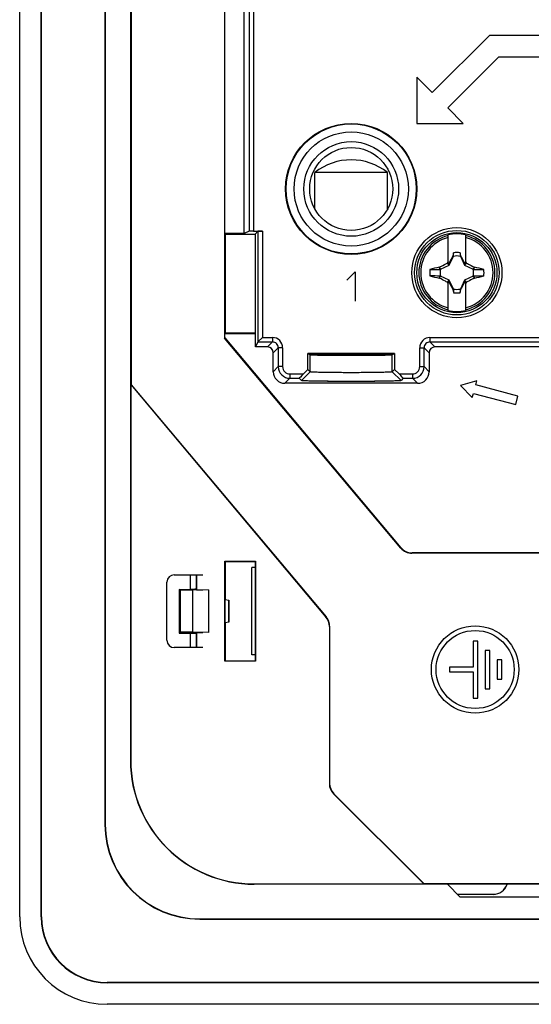
# Model space of a CAD drawing. Units: millimetres. Extents: x -43 to 39, y -95 to 49.
# Drawn here: x -43 to -8, y -95 to -28 of the extents above; entities that cross this region are included whole.
import ezdxf

# ---------------------------------------------------------------- set-up
doc = ezdxf.new("R2010")
doc.units = ezdxf.units.MM
doc.header["$LTSCALE"] = 16.335
doc.layers.get('0').update_dxf_attribs({"linetype": 'CONTINUOUS'})
for name, color, linetype in [('ASSI', 7, 'CONTINUOUS'), ('CURVE', 7, 'CONTINUOUS'), ('DRAFT', 7, 'CONTINUOUS'), ('RACCORDO', 7, 'CONTINUOUS'), ('SMUSSO', 7, 'CONTINUOUS'), ('TRASH', 7, 'CONTINUOUS')]:
    doc.layers.add(name, color=color, linetype=linetype)

msp = doc.modelspace()

# ---------------------------------------------------------------- linework, layer by layer
at = {"color": 7, "linetype": 'CONTINUOUS'}
for p, q in [((-22.766, -40.522), (-22.766, -38.037)), ((-17.766, -38.037), (-22.766, -38.037)), ((-17.766, -40.522), (-17.766, -38.037)), ((-13.616, -44.351), (-13.616, -42.316)), ((-12.416, -42.316), (-12.416, -44.351)), ((-13.286, -43.747), (-13.299, -43.767)), ((-13.299, -43.767), (-13.255, -43.787)), ((-13.244, -43.537), (-13.286, -43.747)), ((-13.245, -43.764), (-13.244, -43.537)), ((-12.788, -43.537), (-12.788, -43.765)), ((-12.788, -43.765), (-12.747, -43.747)), ((-12.777, -43.787), (-12.733, -43.767)), ((-12.733, -43.767), (-12.747, -43.747)), ((-14.222, -44.541), (-14.204, -44.529)), ((-14.161, -44.681), (-14.222, -44.541)), ((-14.138, -44.671), (-14.204, -44.529)), ((-13.616, -44.31), (-13.673, -44.253)), ((-13.589, -44.337), (-13.616, -44.351)), ((-13.536, -44.39), (-13.589, -44.337)), ((-12.497, -44.39), (-12.444, -44.337)), ((-12.416, -44.351), (-12.444, -44.337)), ((-12.416, -44.31), (-12.36, -44.253)), ((-11.828, -44.529), (-11.894, -44.671)), ((-11.831, -44.588), (-11.851, -44.634)), ((-11.811, -44.541), (-11.831, -44.588)), ((-11.828, -44.529), (-11.811, -44.541)), ((-14.866, -44.681), (-14.161, -44.681)), ((-14.222, -45.278), (-14.201, -45.231)), ((-14.222, -45.278), (-14.204, -45.29)), ((-14.204, -45.29), (-14.138, -45.148)), ((-14.201, -45.231), (-14.181, -45.185)), ((-14.181, -45.185), (-14.161, -45.138)), ((-11.894, -45.148), (-11.828, -45.29)), ((-11.851, -44.634), (-11.871, -44.681)), ((-11.871, -45.138), (-11.166, -45.138)), ((-11.871, -45.138), (-11.811, -45.278)), ((-11.828, -45.29), (-11.811, -45.278)), ((-13.673, -45.566), (-13.616, -45.51)), ((-13.616, -47.504), (-13.616, -45.468)), ((-13.616, -45.468), (-13.589, -45.482)), ((-13.589, -45.482), (-13.536, -45.429)), ((-12.497, -45.429), (-12.444, -45.482)), ((-12.444, -45.482), (-12.416, -45.468)), ((-12.416, -45.468), (-12.416, -47.504)), ((-12.416, -45.51), (-12.36, -45.566)), ((-13.255, -46.032), (-13.299, -46.052)), ((-13.299, -46.052), (-13.286, -46.072)), ((-13.244, -46.055), (-13.286, -46.072)), ((-13.244, -46.055), (-13.244, -46.282)), ((-12.788, -46.055), (-12.788, -46.282)), ((-12.788, -46.282), (-12.747, -46.072)), ((-12.733, -46.052), (-12.777, -46.032)), ((-12.747, -46.072), (-12.733, -46.052)), ((-11.645, -52.329), (-12.766, -52.65)), ((-12.766, -52.65), (-11.956, -53.488)), ((-11.723, -52.619), (-11.645, -52.329)), ((-8.825, -53.395), (-11.723, -52.619)), ((-11.956, -53.488), (-11.878, -53.199)), ((-11.878, -53.199), (-8.98, -53.975)), ((-8.98, -53.975), (-8.825, -53.395)), ((-11.58, -70.218), (-11.904, -70.218)), ((-11.904, -70.218), (-11.904, -72.004)), ((-11.58, -74.13), (-11.58, -70.218)), ((-10.752, -70.865), (-11.077, -70.865)), ((-11.077, -70.865), (-11.077, -73.484)), ((-10.752, -73.484), (-10.752, -70.865)), ((-9.929, -71.511), (-10.249, -71.511)), ((-10.249, -71.511), (-10.249, -72.838)), ((-9.929, -72.838), (-9.929, -71.511)), ((-11.904, -72.004), (-13.522, -72.004)), ((-13.522, -72.004), (-13.522, -72.324)), ((-13.522, -72.324), (-11.904, -72.324)), ((-11.904, -72.324), (-11.904, -74.13)), ((-10.249, -72.838), (-9.929, -72.838)), ((-11.077, -73.484), (-10.752, -73.484)), ((-11.904, -74.13), (-11.58, -74.13))]:
    msp.add_line(p, q, dxfattribs=at)
for centre, radius in [((-20.266, -39.16), 3.92), ((-20.266, -39.16), 3.25), ((-20.266, -39.16), 2.85), ((-13.016, -44.91), 2.75), ((-11.762, -72.164), 3), ((-11.762, -72.164), 2.68)]:
    msp.add_circle(centre, radius, dxfattribs=at)
for centre, radius, start, end in [((-20.266, -41.16), 4, 51.31781, 128.68219), ((-13.016, -44.91), 2.663, 76.97647, 103.02353), ((-13.016, -44.91), 1.392, 80.56524, 99.43243), ((-1.796, -103.159), 59.92, 101.96898, 102.59932), ((0.129, -51.137), 15.423, 153.02551, 153.49196), ((-26.156, -51.134), 15.417, 26.50848, 26.97509), ((-26.004, -111.139), 68.094, 77.4145, 77.96943), ((-13.016, -44.91), 1.864, 172.9682, 187.02595), ((-14.657, -318.696), 273.558, 89.89621, 90.04383), ((-0.174, 20.655), 67.413, 257.4117, 257.97223), ((-11.376, 228.877), 273.558, 269.89621, 270.04383), ((-24.237, 13.34), 59.92, 281.96898, 282.59932), ((-13.016, -44.91), 1.864, 352.9682, 7.02595), ((0.124, -38.685), 15.417, 206.50848, 206.97509), ((-26.161, -38.682), 15.423, 333.02551, 333.49196), ((-13.016, -44.91), 1.392, 260.56524, 279.43243), ((-13.016, -44.91), 2.663, 256.97647, 283.02353)]:
    msp.add_arc(centre, radius, start, end, dxfattribs=at)
at = {"color": 253, "linetype": 'CONTINUOUS'}
for radius, start, end in [(2.612, 103.27884, 256.72116), (2.484, 103.97812, 256.02188), (2.612, 283.27884, 76.72116), (2.484, 283.97812, 76.02188)]:
    msp.add_arc((-13.016, -44.91), radius, start, end, dxfattribs=at)
at = {"color": 7, "linetype": 'CONTINUOUS'}
for centre, major_axis in [((-537.989, -145.562), (535.114, 0)), ((511.956, 55.743), (-535.114, 0))]:
    msp.add_ellipse(centre, major_axis=major_axis, ratio=0.995125, start_param=0.192384, end_param=0.192786, dxfattribs=at)
for points, knots in [([(-13.299, -43.767), (-13.348, -43.862), (-13.446, -44.051), (-13.542, -44.242), (-13.589, -44.337)], [0, 0, 0, 0, 0.500002, 1, 1, 1, 1]), ([(-13.286, -43.747), (-13.279, -43.75), (-13.265, -43.756), (-13.251, -43.762), (-13.244, -43.765)], [0, 0, 0, 0, 0.498833, 1, 1, 1, 1]), ([(-12.444, -44.337), (-12.491, -44.242), (-12.587, -44.051), (-12.684, -43.862), (-12.733, -43.767)], [0, 0, 0, 0, 0.499998, 1, 1, 1, 1]), ([(-14.204, -44.529), (-14.161, -44.505), (-13.984, -44.412), (-13.807, -44.32), (-13.673, -44.253)], [0, 0, 0, 0, 0.249295, 1, 1, 1, 1]), ([(-12.36, -44.253), (-12.315, -44.275), (-12.137, -44.365), (-11.96, -44.458), (-11.828, -44.529)], [0, 0, 0, 0, 0.2506, 1, 1, 1, 1]), ([(-13.673, -45.566), (-13.718, -45.544), (-13.896, -45.454), (-14.072, -45.361), (-14.204, -45.29)], [0, 0, 0, 0, 0.2506, 1, 1, 1, 1]), ([(-11.828, -45.29), (-11.872, -45.314), (-12.048, -45.407), (-12.226, -45.499), (-12.36, -45.566)], [0, 0, 0, 0, 0.249295, 1, 1, 1, 1]), ([(-13.589, -45.482), (-13.542, -45.577), (-13.446, -45.768), (-13.348, -45.957), (-13.299, -46.052)], [0, 0, 0, 0, 0.499998, 1, 1, 1, 1]), ([(-12.733, -46.052), (-12.684, -45.957), (-12.587, -45.768), (-12.491, -45.577), (-12.444, -45.482)], [0, 0, 0, 0, 0.500002, 1, 1, 1, 1]), ([(-12.747, -46.072), (-12.754, -46.069), (-12.767, -46.063), (-12.781, -46.058), (-12.788, -46.055)], [0, 0, 0, 0, 0.498833, 1, 1, 1, 1])]:
    msp.add_open_spline(points, degree=3, knots=knots, dxfattribs=at)
at = {"layer": 'ASSI', "color": 7, "linetype": 'CONTINUOUS'}
for p, q in [((-43.016, -89.16), (-43.016, 42.84)), ((-41.537, -89.16), (-41.537, 42.84)), ((-41.516, -89.16), (-41.516, 42.84)), ((-37.166, 36.49), (-37.166, -82.81)), ((-37.145, 36.49), (-37.145, -82.81)), ((-35.416, 32.09), (-35.416, -78.41)), ((-35.364, 6.288), (-35.364, -52.607)), ((-28.956, -4.832), (-28.956, -49.408)), ((-28.947, -42.229), (-28.947, -26.59)), ((-27.615, -42.229), (-27.615, -26.59)), ((-28.916, -42.26), (-28.947, -42.229)), ((-27.615, -42.229), (-28.947, -42.229)), ((-28.916, -42.26), (-28.916, -49.06)), ((-28.916, -42.26), (-26.866, -42.26)), ((-27.271, -42.057), (-27.615, -42.229)), ((-26.971, -42.054), (-26.364, -42.054)), ((-26.664, -42.057), (-26.866, -42.26)), ((-26.866, -42.26), (-26.866, -49.06)), ((-26.664, -42.057), (-26.664, -49.665)), ((-28.916, -49.06), (-28.947, -49.09)), ((-28.947, -49.391), (-28.947, -49.09)), ((-28.947, -49.09), (-26.836, -49.09)), ((-26.866, -49.06), (-28.916, -49.06)), ((-26.866, -49.06), (-26.836, -49.09)), ((-26.836, -50.009), (-26.836, -49.09)), ((-26.664, -49.665), (-26.364, -49.365)), ((-28.947, -49.391), (-28.956, -49.408)), ((-16.863, -63.82), (-28.956, -49.408)), ((-28.947, -49.391), (-16.855, -63.802)), ((-26.664, -49.665), (-26.836, -50.009)), ((-26.015, -50.009), (-26.836, -50.009)), ((10.985, -50.009), (-14.517, -50.009)), ((-25.615, -51.709), (-25.615, -50.409)), ((-23.084, -50.552), (-23.245, -50.472)), ((-17.288, -50.472), (-23.245, -50.472)), ((-23.245, -51.559), (-23.245, -50.472)), ((-17.288, -50.472), (-17.449, -50.552)), ((-17.288, -50.472), (-17.288, -51.559)), ((-14.917, -50.409), (-14.917, -51.709)), ((-23.684, -52.321), (-23.084, -51.721)), ((-23.55, -51.865), (-23.245, -51.559)), ((-23.084, -51.721), (-23.245, -51.559)), ((-17.288, -51.559), (-17.449, -51.721)), ((-16.849, -52.321), (-17.449, -51.721)), ((-17.288, -51.559), (-16.982, -51.865)), ((-35.399, -52.592), (-22, -68.56)), ((-35.399, -52.592), (-35.364, -52.607)), ((-35.399, -52.592), (-35.399, -78.41)), ((-35.364, -52.607), (-21.983, -68.554)), ((-15.717, -52.509), (-24.816, -52.509)), ((-23.684, -52.321), (-23.84, -52.165)), ((-16.693, -52.165), (-16.849, -52.321)), ((-11.645, -52.329), (-12.766, -52.65)), ((-12.766, -52.65), (-11.956, -53.488)), ((-11.723, -52.619), (-11.645, -52.329)), ((-8.825, -53.395), (-11.723, -52.619)), ((-11.956, -53.488), (-11.878, -53.199)), ((-11.878, -53.199), (-8.98, -53.975)), ((-8.98, -53.975), (-8.825, -53.395)), ((17.216, -64.177), (-16.097, -64.177)), ((17.234, -64.16), (-16.089, -64.16)), ((-28.916, -64.76), (-28.947, -64.729)), ((-28.947, -64.729), (-26.836, -64.729)), ((-28.947, -71.59), (-28.947, -64.729)), ((-26.866, -64.76), (-28.916, -64.76)), ((-28.916, -64.76), (-28.916, -67.365)), ((-26.866, -64.76), (-26.836, -64.729)), ((-26.866, -64.76), (-26.866, -71.56)), ((-26.836, -64.729), (-26.836, -71.59)), ((-26.866, -65.16), (-27.091, -65.16)), ((-27.091, -71.16), (-27.091, -65.16)), ((-32.916, -70.16), (-32.916, -66.16)), ((-32.416, -65.66), (-30.442, -65.66)), ((-28.925, -67.373), (-28.916, -67.365)), ((-28.675, -67.417), (-28.925, -67.373)), ((-28.925, -68.946), (-28.925, -67.373)), ((-28.916, -67.365), (-28.666, -67.41)), ((-28.675, -67.417), (-28.666, -67.41)), ((-28.675, -68.902), (-28.675, -67.417)), ((-28.666, -67.41), (-28.666, -68.91)), ((-28.925, -68.946), (-28.675, -68.902)), ((-28.925, -68.946), (-28.916, -68.954)), ((-28.666, -68.91), (-28.916, -68.954)), ((-28.916, -68.954), (-28.916, -71.56)), ((-28.675, -68.902), (-28.666, -68.91)), ((-21.766, -69.203), (-21.766, -79.995)), ((-21.749, -69.196), (-21.749, -79.988)), ((-11.58, -70.218), (-11.904, -70.218)), ((-11.904, -70.218), (-11.904, -72.004)), ((-11.58, -74.13), (-11.58, -70.218)), ((-30.442, -70.66), (-32.416, -70.66)), ((-10.752, -70.865), (-11.077, -70.865)), ((-11.077, -70.865), (-11.077, -73.484)), ((-10.752, -73.484), (-10.752, -70.865)), ((-28.947, -71.59), (-28.916, -71.56)), ((-26.836, -71.59), (-28.947, -71.59)), ((-28.916, -71.56), (-26.866, -71.56)), ((-26.866, -71.16), (-27.091, -71.16)), ((-26.866, -71.56), (-26.836, -71.59)), ((-9.929, -71.511), (-10.249, -71.511)), ((-10.249, -71.511), (-10.249, -72.838)), ((-9.929, -72.838), (-9.929, -71.511)), ((-11.904, -72.004), (-13.522, -72.004)), ((-13.522, -72.004), (-13.522, -72.324)), ((-13.522, -72.324), (-11.904, -72.324)), ((-11.904, -72.324), (-11.904, -74.13)), ((-10.249, -72.838), (-9.929, -72.838)), ((-11.077, -73.484), (-10.752, -73.484)), ((-11.904, -74.13), (-11.58, -74.13)), ((-21.473, -80.702), (-15.284, -86.892)), ((-21.456, -80.695), (-15.294, -86.857)), ((-26.916, -86.892), (-15.284, -86.892)), ((23.384, -86.91), (-26.916, -86.91)), ((-15.294, -86.857), (11.761, -86.857)), ((-15.284, -86.892), (-15.294, -86.857)), ((-12.784, -87.792), (-13.666, -86.91)), ((9.251, -87.792), (-12.784, -87.792)), ((-30.666, -89.289), (27.134, -89.289)), ((-30.666, -89.31), (27.134, -89.31)), ((33.484, -93.66), (-37.016, -93.66)), ((33.484, -93.68), (-37.016, -93.68)), ((33.484, -95.16), (-37.016, -95.16))]:
    msp.add_line(p, q, dxfattribs=at)
at = {"layer": 'ASSI', "color": 253, "linetype": 'CONTINUOUS'}
for p, q in [((-27.271, -26.762), (-27.271, -42.057)), ((-26.971, -26.765), (-26.971, -42.054)), ((-26.364, -42.054), (-26.364, -49.365)), ((-26.364, -49.365), (-25.671, -49.365)), ((-25.671, -49.365), (-25.671, -49.665)), ((-14.861, -49.365), (11.329, -49.365)), ((-14.861, -49.365), (-14.861, -49.665)), ((-26.664, -49.665), (-25.671, -49.665)), ((-25.671, -49.665), (-26.015, -50.009)), ((-14.517, -50.009), (-14.861, -49.665)), ((-14.861, -49.665), (11.329, -49.665)), ((-25.271, -50.065), (-25.615, -50.409)), ((-25.271, -50.065), (-25.271, -51.365)), ((-24.971, -50.065), (-25.271, -50.065)), ((-24.971, -50.065), (-24.971, -51.365)), ((-23.084, -51.721), (-23.084, -50.552)), ((-17.449, -51.721), (-17.449, -50.552)), ((-15.561, -50.065), (-15.261, -50.065)), ((-15.561, -51.365), (-15.561, -50.065)), ((-14.917, -50.409), (-15.261, -50.065)), ((-15.261, -51.365), (-15.261, -50.065)), ((-25.615, -51.709), (-25.271, -51.365)), ((-24.971, -51.365), (-25.271, -51.365)), ((-15.561, -51.365), (-15.261, -51.365)), ((-14.917, -51.709), (-15.261, -51.365)), ((-24.472, -51.865), (-23.55, -51.865)), ((-24.472, -51.865), (-24.472, -52.165)), ((-16.982, -51.865), (-16.061, -51.865)), ((-16.061, -51.865), (-16.061, -52.165)), ((-24.816, -52.509), (-24.472, -52.165)), ((-24.472, -52.165), (-23.84, -52.165)), ((-16.693, -52.165), (-16.061, -52.165)), ((-15.717, -52.509), (-16.061, -52.165)), ((-16.855, -63.802), (-16.863, -63.82)), ((-16.089, -64.16), (-16.097, -64.177)), ((-22, -68.56), (-21.983, -68.554)), ((-21.766, -69.203), (-21.749, -69.196)), ((-35.416, -78.41), (-35.399, -78.41)), ((-21.749, -79.988), (-21.766, -79.995)), ((-21.456, -80.695), (-21.473, -80.702)), ((-37.145, -82.81), (-37.166, -82.81)), ((-26.916, -86.91), (-26.916, -86.892)), ((-41.537, -89.16), (-41.516, -89.16)), ((-30.666, -89.289), (-30.666, -89.31)), ((-37.016, -93.68), (-37.016, -93.66))]:
    msp.add_line(p, q, dxfattribs=at)
at = {"layer": 'ASSI', "color": 7, "linetype": 'CONTINUOUS'}
for centre, radius in [((-20.266, -39.16), 4.5), ((-20.266, -39.16), 4.465), ((-20.266, -39.16), 3.92), ((-20.266, -39.16), 3.25), ((-13.016, -44.91), 3.095), ((-13.016, -44.91), 2.9), ((-11.762, -72.164), 3), ((-11.762, -72.164), 2.68)]:
    msp.add_circle(centre, radius, dxfattribs=at)
at = {"layer": 'ASSI', "color": 253, "linetype": 'CONTINUOUS'}
for centre, radius, start, end in [((-25.671, -50.065), 0.7, 359.99684, 90.00323), ((-14.861, -50.065), 0.7, 89.99677, 180.00316), ((-25.671, -50.064), 0.4, 359.98013, 90.01923), ((-14.861, -50.064), 0.4, 89.97991, 180.02072), ((-24.471, -51.365), 0.8, 180.00571, 269.99429), ((-24.472, -51.365), 0.5, 179.99658, 270.00342), ((-16.061, -51.365), 0.8, 270.00571, 359.99429), ((-16.061, -51.365), 0.5, 269.99661, 0.00339)]:
    msp.add_arc(centre, radius, start, end, dxfattribs=at)
at = {"layer": 'ASSI', "color": 7, "linetype": 'CONTINUOUS'}
for centre, radius, start, end in [((-32.416, -66.16), 0.5, 90, 180), ((-32.416, -70.16), 0.5, 180, 270), ((-26.916, -78.41), 8.5, 180, 270), ((-26.916, -78.41), 8.483, 180, 270), ((-30.666, -82.81), 6.5, 180, 270), ((-30.666, -82.81), 6.479, 180, 270), ((-37.016, -89.16), 6, 180, 270), ((-37.016, -89.16), 4.521, 180, 270), ((-37.016, -89.16), 4.5, 180, 270)]:
    msp.add_arc(centre, radius, start, end, dxfattribs=at)
for centre, major_axis, ratio, start_param, end_param in [((-26.971, -42.057), (0.3, 0), 0.008727, 1.570796, 3.124139), ((-26.364, -42.057), (0.3, 0), 0.008727, 1.570796, 3.132866), ((-26.015, -50.409), (-0.283, -0.283), 0.999695, 2.356347, 3.926839), ((-14.517, -50.409), (-0.283, 0.283), 0.999695, -0.785246, 0.785246), ((-20.266, -50.55), (3.5, 0), 0.008727, 6.899155, 8.808809), ((-20.266, -50.552), (2.818, 0), 0.008727, 3.159046, 6.265732), ((-24.815, -51.709), (0.566, 0.566), 0.999695, 2.356347, 3.926839), ((-23.54, -51.865), (0.3, 0.3), 0.01745, 1.588255, 3.141598), ((-16.993, -51.865), (0.3, -0.3), 0.01745, -0.000005, 1.553338), ((-15.717, -51.709), (0.566, -0.566), 0.999695, -0.785246, 0.785246), ((-16.097, -63.177), (0.423, 0.906), 0.999815, -3.577854, -2.705331), ((-16.088, -63.159), (-0.423, -0.906), 0.999815, -0.436261, 0.436261), ((-22.766, -69.203), (0.94, 0.342), 0.999828, -0.34901, 0.34901), ((-22.749, -69.197), (0.94, 0.342), 0.999828, -0.34901, 0.34901), ((-20.766, -79.995), (0.924, 0.383), 0.999822, 2.748957, 3.534229), ((-20.749, -79.988), (-0.924, -0.383), 0.999822, -0.392636, 0.392636)]:
    msp.add_ellipse(centre, major_axis=major_axis, ratio=ratio, start_param=start_param, end_param=end_param, dxfattribs=at)
for points, knots in [([(-17.449, -51.721), (-17.45, -51.722), (-17.457, -51.724), (-17.468, -51.727), (-17.487, -51.729), (-17.512, -51.732), (-17.544, -51.735), (-17.599, -51.739), (-17.684, -51.744), (-17.803, -51.749), (-17.946, -51.754), (-18.111, -51.758), (-18.296, -51.762), (-18.499, -51.766), (-18.802, -51.771), (-19.211, -51.775), (-19.729, -51.778), (-20.266, -51.78), (-20.803, -51.778), (-21.321, -51.775), (-21.73, -51.771), (-22.033, -51.766), (-22.237, -51.762), (-22.421, -51.758), (-22.586, -51.754), (-22.729, -51.749), (-22.849, -51.744), (-22.933, -51.739), (-22.989, -51.735), (-23.02, -51.732), (-23.045, -51.729), (-23.064, -51.727), (-23.076, -51.724), (-23.082, -51.722), (-23.084, -51.721)], [0, 0, 0, 0, 0.001102, 0.003294, 0.006622, 0.011101, 0.016739, 0.023531, 0.040517, 0.061861, 0.087297, 0.116559, 0.149419, 0.185621, 0.224819, 0.310587, 0.403447, 0.499959, 0.596473, 0.689338, 0.775111, 0.814315, 0.850526, 0.883393, 0.912657, 0.938095, 0.959445, 0.976441, 0.983239, 0.988883, 0.993368, 0.9967, 0.998895, 1, 1, 1, 1]), ([(-16.849, -52.321), (-16.849, -52.321), (-16.852, -52.322), (-16.859, -52.325), (-16.873, -52.327), (-16.895, -52.33), (-16.926, -52.332), (-16.964, -52.335), (-17.01, -52.338), (-17.064, -52.341), (-17.152, -52.344), (-17.279, -52.349), (-17.452, -52.354), (-17.652, -52.358), (-17.876, -52.362), (-18.123, -52.366), (-18.49, -52.371), (-18.987, -52.375), (-19.614, -52.379), (-20.266, -52.38), (-20.918, -52.379), (-21.545, -52.375), (-22.042, -52.371), (-22.409, -52.366), (-22.656, -52.362), (-22.88, -52.358), (-23.08, -52.354), (-23.253, -52.349), (-23.381, -52.344), (-23.468, -52.341), (-23.522, -52.338), (-23.568, -52.335), (-23.607, -52.332), (-23.637, -52.33), (-23.66, -52.327), (-23.674, -52.325), (-23.681, -52.322), (-23.683, -52.321), (-23.684, -52.321)], [0, 0, 0, 0, 0.000404, 0.001071, 0.003245, 0.006562, 0.011033, 0.016665, 0.023453, 0.031382, 0.040433, 0.061777, 0.087214, 0.116478, 0.149343, 0.185551, 0.224758, 0.310543, 0.403425, 0.499959, 0.596496, 0.689382, 0.775173, 0.814384, 0.850601, 0.883474, 0.912741, 0.93818, 0.959528, 0.968584, 0.97652, 0.983314, 0.988952, 0.993428, 0.996749, 0.998926, 0.999595, 1, 1, 1, 1])]:
    msp.add_open_spline(points, degree=3, knots=knots, dxfattribs=at)
at = {"layer": 'CURVE', "color": 253, "linetype": 'CONTINUOUS'}
for p, q in [((-10.759, -28.59), (-14.706, -32.536)), ((-10.759, -28.59), (-5.138, -28.59)), ((-13.645, -33.597), (-10.138, -30.09)), ((-10.138, -30.09), (-5.138, -30.09)), ((-15.766, -31.476), (-15.766, -34.658)), ((-14.706, -32.536), (-15.766, -31.476)), ((-12.584, -34.658), (-13.645, -33.597)), ((-15.766, -34.658), (-12.584, -34.658)), ((-20.566, -45.431), (-19.995, -44.86)), ((-19.995, -44.86), (-19.995, -46.86))]:
    msp.add_line(p, q, dxfattribs=at)
at = {"layer": 'DRAFT', "color": 7, "linetype": 'CONTINUOUS'}
for p, q in [((-43.016, -89.16), (-43.016, 42.84)), ((-41.537, -89.16), (-41.537, 42.84)), ((-41.516, -89.16), (-41.516, 42.84)), ((-37.166, 36.49), (-37.166, -82.81)), ((-37.145, 36.49), (-37.145, -82.81)), ((-35.416, 32.09), (-35.416, -78.41)), ((-35.364, 6.288), (-35.364, -52.607)), ((-28.956, -4.832), (-28.956, -49.408)), ((-28.947, -42.229), (-28.947, -26.59)), ((-27.615, -42.229), (-27.615, -26.59)), ((-28.916, -42.26), (-28.947, -42.229)), ((-27.615, -42.229), (-28.947, -42.229)), ((-28.916, -42.26), (-28.916, -49.06)), ((-28.916, -42.26), (-26.866, -42.26)), ((-26.866, -42.26), (-26.866, -49.06)), ((-28.916, -49.06), (-28.947, -49.09)), ((-28.947, -49.391), (-28.947, -49.09)), ((-28.947, -49.09), (-26.836, -49.09)), ((-26.866, -49.06), (-28.916, -49.06)), ((-26.866, -49.06), (-26.836, -49.09)), ((-26.836, -50.009), (-26.836, -49.09)), ((-28.947, -49.391), (-28.956, -49.408)), ((-23.123, -50.533), (-23.245, -50.472)), ((-17.288, -50.472), (-23.245, -50.472)), ((-17.288, -50.472), (-17.41, -50.533)), ((-35.399, -52.592), (-35.364, -52.607)), ((-35.399, -52.592), (-35.399, -78.41)), ((-28.916, -64.76), (-28.947, -64.729)), ((-28.947, -64.729), (-26.836, -64.729)), ((-28.947, -71.59), (-28.947, -64.729)), ((-26.866, -64.76), (-28.916, -64.76)), ((-28.916, -64.76), (-28.916, -67.365)), ((-26.866, -64.76), (-26.836, -64.729)), ((-26.866, -64.76), (-26.866, -71.56)), ((-26.836, -64.729), (-26.836, -71.59)), ((-26.866, -65.16), (-27.091, -65.16)), ((-27.091, -71.16), (-27.091, -65.16)), ((-32.005, -66.721), (-32.066, -66.66)), ((-32.066, -66.66), (-32.066, -69.66)), ((-31.166, -66.721), (-32.005, -66.721)), ((-32.005, -66.721), (-32.005, -69.598)), ((-30.066, -66.701), (-31.166, -66.721)), ((-31.166, -66.721), (-31.166, -69.598)), ((-30.886, -66.693), (-30.442, -66.693)), ((-30.066, -66.701), (-30.066, -69.618)), ((-28.925, -67.373), (-28.916, -67.365)), ((-28.675, -67.417), (-28.925, -67.373)), ((-28.925, -68.946), (-28.925, -67.373)), ((-28.916, -67.365), (-28.666, -67.41)), ((-28.675, -67.417), (-28.666, -67.41)), ((-28.675, -68.902), (-28.675, -67.417)), ((-28.666, -67.41), (-28.666, -68.91)), ((-28.925, -68.946), (-28.675, -68.902)), ((-28.925, -68.946), (-28.916, -68.954)), ((-28.666, -68.91), (-28.916, -68.954)), ((-28.916, -68.954), (-28.916, -71.56)), ((-28.675, -68.902), (-28.666, -68.91)), ((-32.005, -69.598), (-32.066, -69.66)), ((-31.166, -69.598), (-32.005, -69.598)), ((-30.066, -69.618), (-31.166, -69.598)), ((-30.886, -69.626), (-30.442, -69.626)), ((-28.947, -71.59), (-28.916, -71.56)), ((-26.836, -71.59), (-28.947, -71.59)), ((-28.916, -71.56), (-26.866, -71.56)), ((-26.866, -71.16), (-27.091, -71.16)), ((-26.866, -71.56), (-26.836, -71.59)), ((-26.916, -86.892), (-15.284, -86.892)), ((23.384, -86.91), (-26.916, -86.91)), ((-15.294, -86.857), (11.761, -86.857)), ((-15.284, -86.892), (-15.294, -86.857)), ((-12.784, -87.792), (-13.666, -86.91)), ((9.251, -87.792), (-12.784, -87.792)), ((-30.666, -89.289), (27.134, -89.289)), ((-30.666, -89.31), (27.134, -89.31)), ((33.484, -93.66), (-37.016, -93.66)), ((33.484, -93.68), (-37.016, -93.68)), ((33.484, -95.16), (-37.016, -95.16))]:
    msp.add_line(p, q, dxfattribs=at)
at = {"layer": 'DRAFT', "color": 253, "linetype": 'CONTINUOUS'}
for p, q in [((-35.416, -78.41), (-35.399, -78.41)), ((-37.145, -82.81), (-37.166, -82.81)), ((-26.916, -86.91), (-26.916, -86.892)), ((-41.537, -89.16), (-41.516, -89.16)), ((-30.666, -89.289), (-30.666, -89.31)), ((-37.016, -93.68), (-37.016, -93.66))]:
    msp.add_line(p, q, dxfattribs=at)
at = {"layer": 'DRAFT', "color": 7, "linetype": 'CONTINUOUS'}
for centre, radius in [((-20.266, -39.16), 4.5), ((-20.266, -39.16), 4.465), ((-13.016, -44.91), 3.095), ((-13.016, -44.91), 2.9)]:
    msp.add_circle(centre, radius, dxfattribs=at)
for centre, radius in [((-26.916, -78.41), 8.5), ((-26.916, -78.41), 8.483), ((-30.666, -82.81), 6.5), ((-30.666, -82.81), 6.479), ((-37.016, -89.16), 6), ((-37.016, -89.16), 4.521), ((-37.016, -89.16), 4.5)]:
    msp.add_arc(centre, radius, 180, 270, dxfattribs=at)
msp.add_ellipse((-20.266, -50.55), major_axis=(3.5, 0), ratio=0.008727, start_param=6.899155, end_param=8.808809, dxfattribs=at)
at = {"layer": 'RACCORDO', "color": 253, "linetype": 'CONTINUOUS'}
for p, q in [((-27.271, -26.762), (-27.271, -42.057)), ((-26.971, -26.765), (-26.971, -42.054)), ((-26.364, -42.054), (-26.364, -49.365)), ((-26.364, -49.365), (-25.671, -49.365)), ((-25.671, -49.365), (-25.671, -49.665)), ((-14.861, -49.365), (11.329, -49.365)), ((-14.861, -49.365), (-14.861, -49.665)), ((-26.664, -49.665), (-25.671, -49.665)), ((-25.671, -49.665), (-26.015, -50.009)), ((-14.517, -50.009), (-14.861, -49.665)), ((-14.861, -49.665), (11.329, -49.665)), ((-25.271, -50.065), (-25.615, -50.409)), ((-25.271, -50.065), (-25.271, -51.365)), ((-24.971, -50.065), (-25.271, -50.065)), ((-24.971, -50.065), (-24.971, -51.365)), ((-15.561, -50.065), (-15.261, -50.065)), ((-15.561, -51.365), (-15.561, -50.065)), ((-14.917, -50.409), (-15.261, -50.065)), ((-15.261, -51.365), (-15.261, -50.065)), ((-25.615, -51.709), (-25.271, -51.365)), ((-24.971, -51.365), (-25.271, -51.365)), ((-15.561, -51.365), (-15.261, -51.365)), ((-14.917, -51.709), (-15.261, -51.365)), ((-24.472, -51.865), (-23.55, -51.865)), ((-24.472, -51.865), (-24.472, -52.165)), ((-16.982, -51.865), (-16.061, -51.865)), ((-16.061, -51.865), (-16.061, -52.165)), ((-24.816, -52.509), (-24.472, -52.165)), ((-24.472, -52.165), (-23.84, -52.165)), ((-16.693, -52.165), (-16.061, -52.165)), ((-15.717, -52.509), (-16.061, -52.165)), ((-16.855, -63.802), (-16.863, -63.82)), ((-16.089, -64.16), (-16.097, -64.177)), ((-31.286, -66.66), (-31.286, -65.66)), ((-30.886, -66.66), (-30.886, -65.66)), ((-22, -68.56), (-21.983, -68.554)), ((-21.766, -69.203), (-21.749, -69.196)), ((-31.286, -70.66), (-31.286, -69.66)), ((-30.886, -70.66), (-30.886, -69.66)), ((-21.749, -79.988), (-21.766, -79.995)), ((-21.456, -80.695), (-21.473, -80.702))]:
    msp.add_line(p, q, dxfattribs=at)
at = {"layer": 'RACCORDO', "color": 7, "linetype": 'CONTINUOUS'}
for p, q in [((-27.271, -42.057), (-27.615, -42.229)), ((-26.971, -42.054), (-26.364, -42.054)), ((-26.664, -42.057), (-26.866, -42.26)), ((-26.664, -42.057), (-26.664, -49.665)), ((-26.664, -49.665), (-26.364, -49.365)), ((-16.863, -63.82), (-28.956, -49.408)), ((-28.947, -49.391), (-16.855, -63.802)), ((-26.664, -49.665), (-26.836, -50.009)), ((-26.015, -50.009), (-26.836, -50.009)), ((10.985, -50.009), (-14.517, -50.009)), ((-25.615, -51.709), (-25.615, -50.409)), ((-23.123, -50.533), (-23.084, -50.552)), ((-17.41, -50.533), (-17.449, -50.552)), ((-14.917, -50.409), (-14.917, -51.709)), ((-23.55, -51.865), (-23.245, -51.559)), ((-17.288, -51.559), (-16.982, -51.865)), ((-35.399, -52.592), (-22, -68.56)), ((-35.364, -52.607), (-21.983, -68.554)), ((-15.717, -52.509), (-24.816, -52.509)), ((-23.684, -52.321), (-23.84, -52.165)), ((-16.693, -52.165), (-16.849, -52.321)), ((17.216, -64.177), (-16.097, -64.177)), ((17.234, -64.16), (-16.089, -64.16)), ((-32.916, -70.16), (-32.916, -66.16)), ((-32.416, -65.66), (-30.442, -65.66)), ((-30.866, -66.66), (-30.866, -65.66)), ((-32.066, -66.66), (-31.286, -66.66)), ((-30.923, -66.656), (-30.886, -66.693)), ((-30.866, -66.66), (-30.912, -66.66)), ((-30.886, -69.626), (-30.923, -69.664)), ((-21.766, -69.203), (-21.766, -79.995)), ((-21.749, -69.196), (-21.749, -79.988)), ((-32.066, -69.66), (-31.286, -69.66)), ((-30.866, -69.66), (-30.919, -69.66)), ((-30.866, -70.66), (-30.866, -69.66)), ((-30.442, -70.66), (-32.416, -70.66)), ((-21.473, -80.702), (-15.284, -86.892)), ((-21.456, -80.695), (-15.294, -86.857)), ((-12.972, -87.604), (-10.521, -87.604)), ((-10.516, -87.61), (-12.966, -87.61))]:
    msp.add_line(p, q, dxfattribs=at)
at = {"layer": 'RACCORDO', "color": 253, "linetype": 'CONTINUOUS'}
for centre, radius, start, end in [((-25.671, -50.065), 0.7, 359.99683, 90.00317), ((-14.861, -50.065), 0.7, 89.99683, 180.00317), ((-25.671, -50.064), 0.4, 359.98013, 90.01923), ((-14.861, -50.064), 0.4, 89.97991, 180.02072), ((-24.471, -51.365), 0.8, 180.00571, 269.99429), ((-24.472, -51.365), 0.5, 179.99658, 270.00342), ((-16.061, -51.365), 0.8, 270.00571, 359.99429), ((-16.061, -51.365), 0.5, 269.99661, 0.00339)]:
    msp.add_arc(centre, radius, start, end, dxfattribs=at)
at = {"layer": 'RACCORDO', "color": 7, "linetype": 'CONTINUOUS'}
for centre, radius, start, end in [((-32.416, -66.16), 0.5, 90, 180), ((-32.416, -70.16), 0.5, 180, 270), ((-10.516, -86.61), 1, 269.99652, 342.54286)]:
    msp.add_arc(centre, radius, start, end, dxfattribs=at)
for centre, major_axis, ratio, start_param, end_param in [((-26.971, -42.057), (0.3, 0), 0.008727, 1.570796, 3.124139), ((-26.364, -42.057), (0.3, 0), 0.008727, 1.570796, 3.132866), ((-26.015, -50.409), (-0.283, -0.283), 0.999695, 2.356347, 3.926839), ((-14.517, -50.409), (-0.283, 0.283), 0.999695, -0.785246, 0.785246), ((-20.266, -50.552), (2.818, 0), 0.008727, -3.124139, -0.017453), ((-24.815, -51.709), (0.566, 0.566), 0.999695, 2.356347, 3.926839), ((-23.54, -51.865), (0.3, 0.3), 0.01745, 1.588255, 3.141598), ((-16.993, -51.865), (0.3, -0.3), 0.01745, -0.000005, 1.553338), ((-15.717, -51.709), (0.566, -0.566), 0.999695, -0.785246, 0.785246), ((-16.097, -63.177), (0.423, 0.906), 0.999815, -3.577854, -2.705331), ((-16.088, -63.159), (-0.423, -0.906), 0.999815, -0.436261, 0.436261), ((-22.766, -69.203), (0.94, 0.342), 0.999828, -0.34901, 0.34901), ((-22.749, -69.197), (0.94, 0.342), 0.999828, -0.34901, 0.34901), ((-20.766, -79.995), (0.924, 0.383), 0.999822, 2.748957, 3.534229), ((-20.749, -79.988), (-0.924, -0.383), 0.999822, -0.392636, 0.392636), ((-10.522, -86.604), (0.707, -0.707), 0.999695, -0.785246, 0.47511)]:
    msp.add_ellipse(centre, major_axis=major_axis, ratio=ratio, start_param=start_param, end_param=end_param, dxfattribs=at)
for points, knots in [([(-30.923, -66.656), (-30.973, -66.657), (-31.093, -66.659), (-31.214, -66.66), (-31.286, -66.66)], [0, 0, 0, 0, 0.407678, 1, 1, 1, 1]), ([(-31.286, -69.66), (-31.214, -69.66), (-31.093, -69.66), (-30.973, -69.662), (-30.923, -69.664)], [0, 0, 0, 0, 0.592322, 1, 1, 1, 1])]:
    msp.add_open_spline(points, degree=3, knots=knots, dxfattribs=at)
at = {"layer": 'SMUSSO', "color": 7, "linetype": 'CONTINUOUS'}
for p, q in [((-23.245, -51.559), (-23.245, -50.472)), ((-17.288, -50.472), (-17.288, -51.559)), ((-23.684, -52.321), (-23.084, -51.721)), ((-23.084, -51.721), (-23.245, -51.559)), ((-17.288, -51.559), (-17.449, -51.721)), ((-16.849, -52.321), (-17.449, -51.721))]:
    msp.add_line(p, q, dxfattribs=at)
at = {"layer": 'SMUSSO', "color": 253, "linetype": 'CONTINUOUS'}
for p, q in [((-23.084, -51.721), (-23.084, -50.552)), ((-17.449, -51.721), (-17.449, -50.552))]:
    msp.add_line(p, q, dxfattribs=at)
at = {"layer": 'SMUSSO', "color": 7, "linetype": 'CONTINUOUS'}
for points, knots in [([(-17.449, -51.721), (-17.449, -51.721), (-17.451, -51.722), (-17.457, -51.724), (-17.469, -51.727), (-17.487, -51.73), (-17.512, -51.732), (-17.544, -51.735), (-17.582, -51.738), (-17.627, -51.74), (-17.699, -51.744), (-17.803, -51.749), (-17.946, -51.754), (-18.111, -51.758), (-18.296, -51.762), (-18.499, -51.766), (-18.719, -51.77), (-18.954, -51.772), (-19.29, -51.776), (-19.729, -51.778), (-20.266, -51.78), (-20.803, -51.778), (-21.242, -51.776), (-21.578, -51.772), (-21.813, -51.77), (-22.033, -51.766), (-22.237, -51.762), (-22.421, -51.758), (-22.586, -51.754), (-22.729, -51.749), (-22.834, -51.744), (-22.906, -51.74), (-22.95, -51.738), (-22.989, -51.735), (-23.02, -51.732), (-23.045, -51.73), (-23.064, -51.727), (-23.076, -51.724), (-23.081, -51.722), (-23.083, -51.721), (-23.084, -51.721)], [0, 0, 0, 0, 0.000428, 0.00111, 0.003302, 0.00663, 0.011109, 0.016747, 0.023539, 0.031471, 0.040524, 0.061869, 0.087304, 0.116565, 0.149425, 0.185626, 0.224824, 0.266616, 0.31059, 0.403449, 0.499959, 0.596472, 0.689335, 0.733312, 0.775106, 0.81431, 0.85052, 0.883387, 0.912651, 0.938088, 0.959437, 0.968495, 0.976433, 0.983231, 0.988875, 0.99336, 0.996692, 0.998887, 0.99957, 1, 1, 1, 1]), ([(-16.849, -52.321), (-16.849, -52.321), (-16.852, -52.322), (-16.856, -52.324), (-16.862, -52.325), (-16.875, -52.327), (-16.895, -52.33), (-16.926, -52.332), (-16.964, -52.335), (-17.01, -52.338), (-17.064, -52.341), (-17.152, -52.344), (-17.279, -52.349), (-17.452, -52.354), (-17.652, -52.358), (-17.876, -52.362), (-18.123, -52.366), (-18.39, -52.37), (-18.675, -52.373), (-19.082, -52.376), (-19.614, -52.379), (-20.266, -52.38), (-20.918, -52.379), (-21.45, -52.376), (-21.857, -52.373), (-22.142, -52.37), (-22.409, -52.366), (-22.656, -52.362), (-22.88, -52.358), (-23.08, -52.354), (-23.253, -52.349), (-23.381, -52.344), (-23.468, -52.341), (-23.522, -52.338), (-23.568, -52.335), (-23.607, -52.332), (-23.637, -52.33), (-23.658, -52.327), (-23.67, -52.325), (-23.677, -52.324), (-23.681, -52.322), (-23.683, -52.321), (-23.684, -52.321)], [0, 0, 0, 0, 0.000404, 0.001071, 0.002017, 0.003246, 0.006562, 0.011033, 0.016665, 0.023453, 0.031383, 0.040434, 0.061777, 0.087214, 0.116479, 0.149343, 0.185552, 0.224758, 0.266559, 0.310544, 0.403425, 0.499959, 0.596496, 0.689382, 0.733368, 0.775172, 0.814384, 0.850601, 0.883473, 0.912741, 0.938179, 0.959528, 0.968584, 0.976519, 0.983313, 0.988951, 0.993428, 0.996748, 0.997979, 0.998926, 0.999595, 1, 1, 1, 1])]:
    msp.add_open_spline(points, degree=3, knots=knots, dxfattribs=at)
at = {"layer": 'TRASH', "color": 7, "linetype": 'CONTINUOUS'}
for p, q in [((-13.536, -44.39), (-13.255, -43.787)), ((-13.255, -43.787), (-13.244, -43.765)), ((-12.788, -43.765), (-12.777, -43.787)), ((-12.777, -43.787), (-12.497, -44.39)), ((-14.138, -44.671), (-13.536, -44.39)), ((-12.497, -44.39), (-11.894, -44.671)), ((-14.161, -44.681), (-14.138, -44.671)), ((-14.138, -45.148), (-14.161, -45.138)), ((-13.536, -45.429), (-14.138, -45.148)), ((-11.894, -45.148), (-12.497, -45.429)), ((-11.894, -44.671), (-11.871, -44.681)), ((-11.894, -45.148), (-11.871, -45.138)), ((-13.255, -46.032), (-13.536, -45.429)), ((-12.497, -45.429), (-12.777, -46.032)), ((-13.255, -46.032), (-13.244, -46.055)), ((-12.777, -46.032), (-12.788, -46.055))]:
    msp.add_line(p, q, dxfattribs=at)
for start, end in [(77.98468, 102.01542), (167.98458, 192.01532), (347.98458, 12.01532), (257.98468, 282.01542)]:
    msp.add_arc((-13.016, -44.91), 1.147, start, end, dxfattribs=at)

doc.saveas('drawing.dxf')
